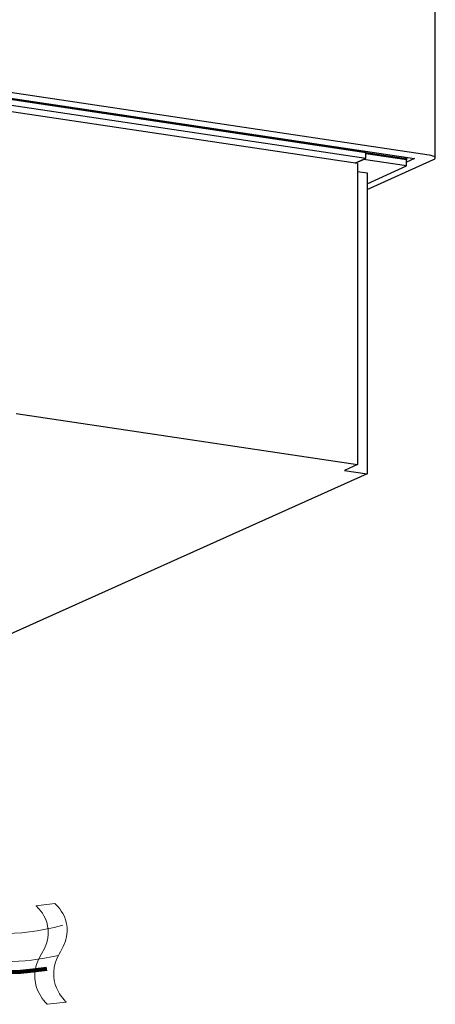
# Model space of a CAD drawing. Units: inches. Extents: x 53 to 269, y -34 to 243.
# Drawn here: x 163 to 186, y 77 to 132 of the extents above; entities that cross this region are included whole.
import ezdxf

# ---------------------------------------------------------------- set-up
doc = ezdxf.new("R2010")
doc.units = ezdxf.units.IN
doc.header["$MEASUREMENT"] = 0
doc.layers.add('レイヤー 1', color=7, linetype='Continuous')

# ---------------------------------------------------------------- blocks, each defined once
blk = doc.blocks.new('block 20')
at = {"layer": 'レイヤー 1', "lineweight": 0}
blk.add_open_spline([(164.403, 76.894), (164.403, 76.894), (163.051, 78.077), (164.072, 79.721), (165.094, 81.367), (163.754, 82.428), (163.754, 82.428), (163.754, 82.428), (164.818, 82.553), (164.818, 82.553), (164.818, 82.553), (166.157, 81.491), (165.135, 79.846), (164.117, 78.201), (165.468, 77.019), (165.468, 77.019), (165.468, 77.019), (164.403, 76.894), (164.403, 76.894)], degree=3, knots=[0, 0, 0, 0, 1, 1, 1, 2, 2, 2, 3, 3, 3, 4, 4, 4, 5, 5, 5, 6, 6, 6, 6], dxfattribs=at)
at = {"layer": 'レイヤー 1', "color": 7, "lineweight": 18}
for points in [[(163.754, 82.428), (163.754, 82.428), (165.094, 81.367), (164.072, 79.721), (163.051, 78.077), (164.403, 76.894), (164.403, 76.894)], [(164.818, 82.553), (164.818, 82.553), (166.157, 81.491), (165.135, 79.846), (164.117, 78.201), (165.468, 77.019), (165.468, 77.019)]]:
    blk.add_open_spline(points, degree=3, knots=[0, 0, 0, 0, 1, 1, 1, 2, 2, 2, 2], dxfattribs=at)
blk = doc.blocks.new('block 80')
at = {"layer": 'レイヤー 1', "color": 7, "lineweight": 25}
blk.add_lwpolyline([(186.197, 124.41), (186.197, 144.696)], dxfattribs=at)
blk = doc.blocks.new('block 82')
at = {"layer": 'レイヤー 1', "color": 7, "lineweight": 25}
blk.add_lwpolyline([(184.601, 124.323), (184.604, 124.439)], dxfattribs=at)
blk = doc.blocks.new('block 333')
at = {"layer": 'レイヤー 1', "color": 7, "lineweight": 25}
blk.add_lwpolyline([(182.291, 124.38), (140.462, 130.63)], dxfattribs=at)
blk = doc.blocks.new('block 334')
at = {"layer": 'レイヤー 1', "color": 7, "lineweight": 25}
blk.add_lwpolyline([(181.702, 124.115), (182.291, 124.38)], dxfattribs=at)
blk = doc.blocks.new('block 341')
at = {"layer": 'レイヤー 1', "color": 7, "lineweight": 25}
blk.add_lwpolyline([(182.291, 124.38), (182.291, 124.718)], dxfattribs=at)
blk = doc.blocks.new('block 342')
at = {"layer": 'レイヤー 1', "color": 7, "lineweight": 25}
blk.add_lwpolyline([(182.291, 124.718), (140.462, 130.968)], dxfattribs=at)
blk = doc.blocks.new('block 351')
at = {"layer": 'レイヤー 1', "color": 7, "lineweight": 25}
blk.add_lwpolyline([(182.371, 122.966), (184.587, 123.96)], dxfattribs=at)
blk = doc.blocks.new('block 352')
at = {"layer": 'レイヤー 1', "color": 7, "lineweight": 25}
blk.add_lwpolyline([(182.163, 124.322), (181.702, 124.115)], dxfattribs=at)
blk = doc.blocks.new('block 353')
at = {"layer": 'レイヤー 1', "color": 7, "lineweight": 25}
blk.add_lwpolyline([(184.587, 123.96), (182.163, 124.322)], dxfattribs=at)
blk = doc.blocks.new('block 354')
at = {"layer": 'レイヤー 1', "color": 7, "lineweight": 25}
blk.add_lwpolyline([(184.587, 123.96), (184.587, 124.298)], dxfattribs=at)
blk = doc.blocks.new('block 355')
at = {"layer": 'レイヤー 1', "color": 7, "lineweight": 25}
blk.add_lwpolyline([(184.587, 124.298), (182.291, 124.641)], dxfattribs=at)
blk = doc.blocks.new('block 356')
at = {"layer": 'レイヤー 1', "color": 7, "lineweight": 25}
blk.add_lwpolyline([(140.159, 131.08), (185.019, 124.376)], dxfattribs=at)
blk = doc.blocks.new('block 359')
at = {"layer": 'レイヤー 1', "color": 7, "lineweight": 25}
blk.add_lwpolyline([(185.019, 124.376), (184.587, 124.183)], dxfattribs=at)
blk = doc.blocks.new('block 363')
at = {"layer": 'レイヤー 1', "color": 7, "lineweight": 25}
blk.add_lwpolyline([(185.847, 124.567), (140.38, 131.36)], dxfattribs=at)
blk = doc.blocks.new('block 364')
at = {"layer": 'レイヤー 1', "color": 7, "lineweight": 25}
blk.add_lwpolyline([(186.103, 124.319), (186.16, 124.351), (186.191, 124.386), (186.195, 124.421), (186.173, 124.456), (186.124, 124.49), (186.052, 124.52), (185.958, 124.546), (185.847, 124.567)], dxfattribs=at)
blk = doc.blocks.new('block 365')
at = {"layer": 'レイヤー 1', "color": 7, "lineweight": 25}
blk.add_lwpolyline([(182.371, 122.646), (186.103, 124.319)], dxfattribs=at)
blk = doc.blocks.new('block 380')
at = {"layer": 'レイヤー 1', "color": 7, "lineweight": 25}
blk.add_lwpolyline([(140.539, 130.96), (184.426, 124.402)], dxfattribs=at)
blk = doc.blocks.new('block 381')
at = {"layer": 'レイヤー 1', "color": 7, "lineweight": 25}
blk.add_open_spline([(184.587, 124.298), (184.633, 124.338), (184.566, 124.381), (184.426, 124.402)], degree=3, dxfattribs=at)
blk = doc.blocks.new('block 413')
at = {"layer": 'レイヤー 1', "color": 7, "lineweight": 25}
blk.add_lwpolyline([(162.646, 110.059), (181.833, 107.192)], dxfattribs=at)
blk = doc.blocks.new('block 414')
at = {"layer": 'レイヤー 1', "color": 7, "lineweight": 25}
blk.add_lwpolyline([(181.833, 107.192), (181.098, 106.863)], dxfattribs=at)
blk = doc.blocks.new('block 415')
at = {"layer": 'レイヤー 1', "color": 7, "lineweight": 25}
blk.add_lwpolyline([(181.098, 106.863), (182.371, 106.672)], dxfattribs=at)
blk = doc.blocks.new('block 416')
at = {"layer": 'レイヤー 1', "color": 7, "lineweight": 25}
blk.add_lwpolyline([(182.371, 106.672), (159.341, 96.349)], dxfattribs=at)
blk = doc.blocks.new('block 427')
at = {"layer": 'レイヤー 1', "color": 7, "lineweight": 25}
blk.add_lwpolyline([(181.833, 124.096), (141.944, 130.056)], dxfattribs=at)
blk = doc.blocks.new('block 428')
at = {"layer": 'レイヤー 1', "color": 7, "lineweight": 25}
blk.add_lwpolyline([(181.833, 124.096), (181.833, 107.192)], dxfattribs=at)
blk = doc.blocks.new('block 440')
at = {"layer": 'レイヤー 1', "color": 7, "lineweight": 25}
blk.add_lwpolyline([(181.833, 123.657), (182.371, 123.576)], dxfattribs=at)
blk = doc.blocks.new('block 441')
at = {"layer": 'レイヤー 1', "color": 7, "lineweight": 25}
blk.add_lwpolyline([(182.371, 123.576), (182.371, 106.672)], dxfattribs=at)

msp = doc.modelspace()

# ---------------------------------------------------------------- linework, layer by layer
at = {"layer": 'レイヤー 1', "color": 7, "lineweight": 18}
for points, knots in [([(165.018, 79.635), (163.965, 79.404), (163.006, 79.287), (162.143, 79.287), (160.604, 79.287), (159.373, 79.657), (158.464, 80.395), (156.869, 81.688), (156.932, 83.601), (156.936, 83.683), (156.936, 83.683), (156.935, 84.927), (156.935, 84.927)], [0, 0, 0, 0, 1, 1, 1, 2, 2, 2, 3, 3, 3, 4, 4, 4, 4]), ([(158.523, 84.927), (158.523, 84.927), (158.523, 83.648), (158.523, 83.648), (158.521, 83.571), (158.502, 82.394), (159.481, 81.614), (160.58, 80.738), (162.586, 80.639), (165.281, 81.33)], [0, 0, 0, 0, 1, 1, 1, 2, 2, 2, 3, 3, 3, 3])]:
    msp.add_open_spline(points, degree=3, knots=knots, dxfattribs=at)
at = {"layer": 'レイヤー 1', "color": 7, "lineweight": 158}
msp.add_open_spline([(156.323, 84.228), (156.323, 84.228), (156.323, 82.95), (156.323, 82.95), (156.323, 82.95), (155.906, 77.642), (164.381, 78.884)], degree=3, knots=[0, 0, 0, 0, 1, 1, 1, 2, 2, 2, 2], dxfattribs=at)

# ---------------------------------------------------------------- block references
at = {"layer": 'レイヤー 1'}
for name in ['block 80', 'block 356', 'block 363', 'block 342', 'block 333', 'block 380', 'block 427', 'block 341', 'block 355', 'block 381', 'block 82', 'block 364', 'block 334', 'block 352', 'block 428', 'block 353', 'block 365', 'block 351', 'block 359', 'block 354', 'block 440', 'block 441', 'block 413', 'block 414', 'block 415', 'block 416', 'block 20']:
    msp.add_blockref(name, (0, 0), dxfattribs=at)

doc.saveas('drawing.dxf')
